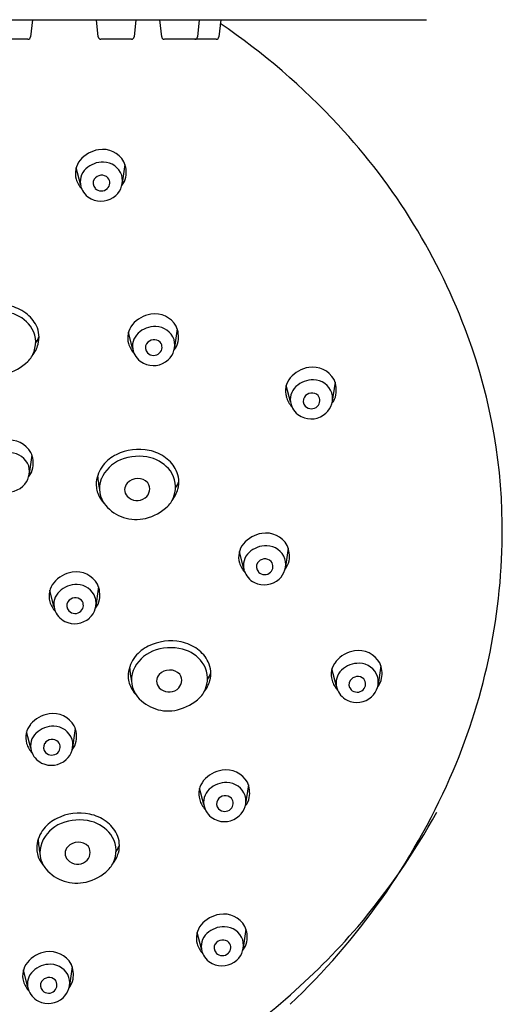
# Model space of a CAD drawing. Units: inches. Extents: x 3161.5 to 3173.7, y 111 to 165.
# Drawn here: x 3170.2 to 3171.7, y 156.2 to 159.2 of the extents above; entities that cross this region are included whole.
import ezdxf

# ---------------------------------------------------------------- set-up
doc = ezdxf.new("R2010")
doc.units = ezdxf.units.IN
doc.header["$LTSCALE"] = 0.64311
doc.header["$MEASUREMENT"] = 0
doc.layers.get('0').update_dxf_attribs({"color": 255, "linetype": 'CONTINUOUS'})

msp = doc.modelspace()

# ---------------------------------------------------------------- linework, layer by layer
for p, q in [((3161.6098, 159.214), (3171.4773, 159.214)), ((3170.2855, 159.214), (3170.28, 159.162)), ((3170.485, 159.162), (3170.4795, 159.214)), ((3170.5987, 159.214), (3170.5932, 159.162)), ((3170.6768, 159.162), (3170.6713, 159.214)), ((3170.7905, 159.214), (3170.7851, 159.162)), ((3170.8551, 159.214), (3170.8497, 159.162)), ((3170.2722, 159.1549), (3170.1796, 159.1549)), ((3170.5854, 159.1549), (3170.4928, 159.1549)), ((3170.8418, 159.1549), (3170.6847, 159.1549)), ((3170.4308, 158.7174), (3170.4179, 158.7666)), ((3170.5656, 158.7765), (3170.5562, 158.7129)), ((3170.5889, 158.2206), (3170.5761, 158.2698)), ((3170.7237, 158.2796), (3170.7143, 158.2161)), ((3171.201, 158.1185), (3171.1916, 158.0549)), ((3171.0662, 158.0594), (3171.0533, 158.1087)), ((3170.2843, 157.8976), (3170.2749, 157.8341)), ((3170.9245, 157.558), (3170.9116, 157.6072)), ((3171.0593, 157.6171), (3171.0499, 157.5535)), ((3170.351, 157.4406), (3170.3382, 157.4898)), ((3170.4858, 157.4997), (3170.4764, 157.4361)), ((3171.2045, 157.2028), (3171.1917, 157.252)), ((3171.3393, 157.2618), (3171.3299, 157.1983)), ((3170.4155, 157.0717), (3170.4061, 157.0081)), ((3170.2807, 157.0126), (3170.2679, 157.0619)), ((3170.8041, 156.8425), (3170.7913, 156.8917)), ((3170.9389, 156.9015), (3170.9295, 156.838)), ((3170.7967, 156.4067), (3170.7838, 156.4559)), ((3170.9315, 156.4657), (3170.9221, 156.4022)), ((3170.2712, 156.2932), (3170.2584, 156.3424)), ((3170.406, 156.3522), (3170.3966, 156.2887))]:
    msp.add_line(p, q)
for centre, radius, start, end in [((3169.6453, 157.4365), 2.1402, 42.9929, 55.6148), ((3170.2722, 159.1628), 0.00787, 270, 354), ((3170.4927, 159.1627), 0.0078, 185.5148, 270.4852), ((3170.5854, 159.1628), 0.00787, 270, 354), ((3170.6846, 159.1628), 0.00787, 186.0005, 270.2777), ((3170.7772, 159.1628), 0.00787, 270, 354), ((3170.8418, 159.1628), 0.00787, 270, 354), ((3169.8294, 157.6082), 1.8885, 20.1183, 42.9929), ((3170.5007, 158.73), 0.0923, 99.1993, 139.9402), ((3170.4978, 158.7477), 0.0744, 29.7461, 99.1993), ((3170.4772, 158.7498), 0.0616, 139.9402, 196.8336), ((3170.4994, 158.7073), 0.0765, 88.9256, 133.0022), ((3170.4997, 158.7243), 0.0595, 19.471, 88.9256), ((3170.4898, 158.7521), 0.0796, 350.0304, 24.1352), ((3170.4834, 158.7245), 0.0531, 133.0022, 196.4396), ((3170.4954, 158.7169), 0.027, 46.3244, 146.8632), ((3170.4957, 158.7211), 0.0239, 313.8057, 39.732), ((3170.4974, 158.7279), 0.0606, 311.9324, 15.5473), ((3170.5159, 158.7475), 0.0531, 319.3233, 350.0304), ((3170.4916, 158.7541), 0.0767, 196.8336, 222.4561), ((3170.4901, 158.7264), 0.0601, 196.4396, 243.6924), ((3170.4911, 158.7197), 0.0218, 146.8632, 224.4019), ((3170.4932, 158.7326), 0.067, 243.6924, 311.9324), ((3170.4942, 158.7227), 0.0262, 224.4019, 313.8057), ((3170.1903, 158.2244), 0.1276, 53.868, 78.4611), ((3170.1936, 158.2234), 0.1074, 36.6616, 75.6134), ((3170.204, 158.2432), 0.1043, 26.0155, 53.868), ((3170.6589, 158.2332), 0.0923, 99.1993, 139.9402), ((3170.656, 158.2509), 0.0744, 29.7461, 99.1993), ((3170.6354, 158.2529), 0.0616, 139.9402, 196.8336), ((3170.2154, 158.2396), 0.0802, 339.6353, 36.6616), ((3170.2267, 158.2543), 0.0791, 344.3817, 26.0155), ((3170.6415, 158.2276), 0.0531, 133.0022, 196.4396), ((3170.6575, 158.2105), 0.0765, 88.9256, 133.0022), ((3170.6579, 158.2274), 0.0595, 19.471, 88.9256), ((3170.648, 158.2553), 0.0796, 350.0304, 24.1352), ((3170.2081, 158.2595), 0.0984, 321.2287, 344.3817), ((3170.205, 158.2959), 0.1084, 326.6293, 338.3527), ((3170.6498, 158.2573), 0.0767, 196.8336, 222.4561), ((3170.6492, 158.2229), 0.0218, 146.8632, 224.4019), ((3170.6536, 158.22), 0.027, 46.3244, 146.8632), ((3170.6539, 158.2243), 0.0239, 313.8057, 39.732), ((3170.6556, 158.231), 0.0606, 311.9324, 15.5473), ((3170.6741, 158.2507), 0.0531, 319.3233, 350.0304), ((3169.9988, 157.6702), 1.7081, 359.4408, 20.1183), ((3170.2239, 158.2313), 0.0695, 313.803, 343.5762), ((3170.6483, 158.2296), 0.0601, 196.4396, 243.6924), ((3170.6523, 158.2259), 0.0262, 224.4019, 313.8057), ((3170.1702, 158.2873), 0.1471, 283.5803, 313.803), ((3170.6513, 158.2358), 0.067, 243.6924, 311.9324), ((3171.1361, 158.0721), 0.0923, 99.1993, 139.9402), ((3171.1332, 158.0898), 0.0744, 29.7461, 99.1993), ((3171.1126, 158.0918), 0.0616, 139.9402, 196.8336), ((3171.1348, 158.0493), 0.0765, 88.9256, 133.0022), ((3171.1351, 158.0663), 0.0595, 19.471, 88.9256), ((3171.1252, 158.0941), 0.0796, 350.0304, 24.1352), ((3171.1188, 158.0665), 0.0531, 133.0022, 196.4396), ((3171.1308, 158.0589), 0.027, 46.3244, 146.8632), ((3171.1328, 158.0699), 0.0606, 311.9324, 15.5473), ((3171.127, 158.0961), 0.0767, 196.8336, 222.4561), ((3171.1265, 158.0617), 0.0218, 146.8632, 224.4019), ((3171.1311, 158.0631), 0.0239, 313.8057, 39.732), ((3171.1513, 158.0895), 0.0531, 319.3233, 350.0304), ((3171.1255, 158.0685), 0.0601, 196.4396, 243.6924), ((3171.1286, 158.0746), 0.067, 243.6924, 311.9324), ((3171.1296, 158.0647), 0.0262, 224.4019, 313.8057), ((3170.2166, 157.8689), 0.0744, 29.7461, 99.1993), ((3170.2184, 157.8455), 0.0595, 19.471, 88.9256), ((3170.2086, 157.8733), 0.0796, 350.0304, 24.1352), ((3170.6078, 157.7597), 0.1556, 78.4611, 116.0704), ((3170.6134, 157.7872), 0.1276, 53.868, 78.4611), ((3170.5921, 157.786), 0.1058, 111.9802, 157.8021), ((3170.5903, 157.7956), 0.1157, 116.0704, 141.3167), ((3170.6071, 157.7488), 0.146, 75.6134, 111.9802), ((3170.6167, 157.7862), 0.1074, 36.6616, 75.6134), ((3170.6271, 157.806), 0.1043, 26.0155, 53.868), ((3170.2162, 157.8491), 0.0606, 311.9324, 15.5473), ((3170.2346, 157.8687), 0.0531, 319.3233, 350.0304), ((3170.5759, 157.8071), 0.0973, 141.3167, 174.6206), ((3170.6385, 157.8024), 0.0802, 339.6353, 36.6616), ((3170.6498, 157.8171), 0.0791, 344.3817, 26.0155), ((3170.5528, 157.8093), 0.0741, 174.6206, 204.7856), ((3170.8802, 157.8676), 0.3986, 184.6056, 190.6325), ((3170.5658, 157.7968), 0.0774, 157.8021, 220.2291), ((3170.6042, 157.7837), 0.0436, 45.1139, 136.2695), ((3170.6065, 157.7962), 0.0339, 306.1549, 32.8754), ((3170.6281, 157.8587), 0.1084, 326.6293, 338.3527), ((3170.2119, 157.8538), 0.067, 243.6924, 311.9324), ((3170.5938, 157.7938), 0.0291, 136.2695, 223.2605), ((3170.6312, 157.8223), 0.0984, 321.2287, 344.3817), ((3170.5808, 157.8222), 0.1049, 204.7856, 221.2579), ((3170.6024, 157.8018), 0.0409, 223.2605, 306.1549), ((3170.647, 157.7941), 0.0695, 313.803, 343.5762), ((3170.5994, 157.8251), 0.1214, 220.2291, 283.5803), ((3170.5933, 157.8501), 0.1471, 283.5803, 313.803), ((3170.9944, 157.5706), 0.0923, 99.1993, 139.9402), ((3170.9915, 157.5883), 0.0744, 29.7461, 99.1993), ((3169.8531, 157.6716), 1.8537, 336.1559, 359.4408), ((3170.9709, 157.5904), 0.0616, 139.9402, 196.8336), ((3170.9931, 157.5479), 0.0765, 88.9256, 133.0022), ((3170.9934, 157.5649), 0.0595, 19.471, 88.9256), ((3170.9835, 157.5927), 0.0796, 350.0304, 24.1352), ((3170.9771, 157.5651), 0.0531, 133.0022, 196.4396), ((3170.9891, 157.5575), 0.027, 46.3244, 146.8632), ((3170.9894, 157.5617), 0.0239, 313.8057, 39.732), ((3170.9911, 157.5685), 0.0606, 311.9324, 15.5473), ((3171.0096, 157.5881), 0.0531, 319.3233, 350.0304), ((3170.9853, 157.5947), 0.0767, 196.8336, 222.4561), ((3170.9838, 157.567), 0.0601, 196.4396, 243.6924), ((3170.9848, 157.5603), 0.0218, 146.8632, 224.4019), ((3170.421, 157.4532), 0.0923, 99.1993, 139.9402), ((3170.4181, 157.4709), 0.0744, 29.7461, 99.1993), ((3170.9869, 157.5732), 0.067, 243.6924, 311.9324), ((3170.9879, 157.5633), 0.0262, 224.4019, 313.8057), ((3170.3975, 157.473), 0.0616, 139.9402, 196.8336), ((3170.4196, 157.4305), 0.0765, 88.9256, 133.0022), ((3170.4199, 157.4475), 0.0595, 19.471, 88.9256), ((3170.4101, 157.4753), 0.0796, 350.0304, 24.1352), ((3170.4036, 157.4477), 0.0531, 133.0022, 196.4396), ((3170.4157, 157.4401), 0.027, 46.3244, 146.8632), ((3170.416, 157.4443), 0.0239, 313.8057, 39.732), ((3170.4177, 157.4511), 0.0606, 311.9324, 15.5473), ((3170.4361, 157.4707), 0.0531, 319.3233, 350.0304), ((3170.4119, 157.4773), 0.0767, 196.8336, 222.4561), ((3170.4104, 157.4496), 0.0601, 196.4396, 243.6924), ((3170.4113, 157.4429), 0.0218, 146.8632, 224.4019), ((3170.4144, 157.4459), 0.0262, 224.4019, 313.8057), ((3170.4134, 157.4558), 0.067, 243.6924, 311.9324), ((3170.687, 157.217), 0.1157, 116.0704, 141.3167), ((3170.7045, 157.1812), 0.1556, 78.4611, 116.0704), ((3170.7038, 157.1703), 0.146, 75.6134, 111.9802), ((3170.7101, 157.2086), 0.1276, 53.868, 78.4611), ((3170.7134, 157.2077), 0.1074, 36.6616, 75.6134), ((3170.7238, 157.2274), 0.1043, 26.0155, 53.868), ((3170.6726, 157.2285), 0.0973, 141.3167, 174.6206), ((3170.6888, 157.2075), 0.1058, 111.9802, 157.8021), ((3171.2744, 157.2154), 0.0923, 99.1993, 139.9402), ((3171.2716, 157.2331), 0.0744, 29.7461, 99.1993), ((3170.9769, 157.289), 0.3986, 184.6056, 190.6325), ((3170.7009, 157.2052), 0.0436, 45.1139, 136.2695), ((3170.7352, 157.2239), 0.0802, 339.6353, 36.6616), ((3170.7465, 157.2385), 0.0791, 344.3817, 26.0155), ((3171.251, 157.2351), 0.0616, 139.9402, 196.8336), ((3171.2731, 157.1927), 0.0765, 88.9256, 133.0022), ((3171.2734, 157.2096), 0.0595, 19.471, 88.9256), ((3171.2635, 157.2375), 0.0796, 350.0304, 24.1352), ((3170.6495, 157.2307), 0.0741, 174.6206, 204.7856), ((3170.6625, 157.2182), 0.0774, 157.8021, 220.2291), ((3170.6905, 157.2152), 0.0291, 136.2695, 223.2605), ((3170.7032, 157.2176), 0.0339, 306.1549, 32.8754), ((3170.7248, 157.2802), 0.1084, 326.6293, 338.3527), ((3171.2571, 157.2098), 0.0531, 133.0022, 196.4396), ((3171.2692, 157.2022), 0.027, 46.3244, 146.8632), ((3171.2694, 157.2065), 0.0239, 313.8057, 39.732), ((3171.2711, 157.2132), 0.0606, 311.9324, 15.5473), ((3171.2896, 157.2329), 0.0531, 319.3233, 350.0304), ((3170.6774, 157.2436), 0.1049, 204.7856, 221.2579), ((3170.6991, 157.2233), 0.0409, 223.2605, 306.1549), ((3170.7437, 157.2156), 0.0695, 313.803, 343.5762), ((3170.7279, 157.2437), 0.0984, 321.2287, 344.3817), ((3171.2654, 157.2395), 0.0767, 196.8336, 222.4561), ((3171.2639, 157.2118), 0.0601, 196.4396, 243.6924), ((3171.2648, 157.205), 0.0218, 146.8632, 224.4019), ((3171.2679, 157.2081), 0.0262, 224.4019, 313.8057), ((3170.696, 157.2466), 0.1214, 220.2291, 283.5803), ((3170.69, 157.2716), 0.1471, 283.5803, 313.803), ((3171.2669, 157.218), 0.067, 243.6924, 311.9324), ((3170.3507, 157.0253), 0.0923, 99.1993, 139.9402), ((3170.3478, 157.043), 0.0744, 29.7461, 99.1993), ((3170.3272, 157.045), 0.0616, 139.9402, 196.8336), ((3170.3493, 157.0025), 0.0765, 88.9256, 133.0022), ((3170.3496, 157.0195), 0.0595, 19.471, 88.9256), ((3170.3398, 157.0473), 0.0796, 350.0304, 24.1352), ((3170.3333, 157.0197), 0.0531, 133.0022, 196.4396), ((3170.3416, 157.0494), 0.0767, 196.8336, 222.4561), ((3170.341, 157.0149), 0.0218, 146.8632, 224.4019), ((3170.3454, 157.0121), 0.027, 46.3244, 146.8632), ((3170.3457, 157.0163), 0.0239, 313.8057, 39.732), ((3170.3474, 157.0231), 0.0606, 311.9324, 15.5473), ((3170.3659, 157.0427), 0.0531, 319.3233, 350.0304), ((3170.3401, 157.0217), 0.0601, 196.4396, 243.6924), ((3170.3441, 157.0179), 0.0262, 224.4019, 313.8057), ((3170.3431, 157.0278), 0.067, 243.6924, 311.9324), ((3170.8741, 156.8551), 0.0923, 99.1993, 139.9402), ((3170.8712, 156.8728), 0.0744, 29.7461, 99.1993), ((3169.615, 157.7769), 2.114, 313.3123, 336.1559), ((3170.8506, 156.8748), 0.0616, 139.9402, 196.8336), ((3170.8727, 156.8324), 0.0765, 88.9256, 133.0022), ((3170.873, 156.8494), 0.0595, 19.471, 88.9256), ((3170.8632, 156.8772), 0.0796, 350.0304, 24.1352), ((3170.8567, 156.8495), 0.0531, 133.0022, 196.4396), ((3170.8688, 156.8419), 0.027, 46.3244, 146.8632), ((3170.8708, 156.8529), 0.0606, 311.9324, 15.5473), ((3170.8892, 156.8726), 0.0531, 319.3233, 350.0304), ((3170.865, 156.8792), 0.0767, 196.8336, 222.4561), ((3170.8635, 156.8515), 0.0601, 196.4396, 243.6924), ((3170.8644, 156.8448), 0.0218, 146.8632, 224.4019), ((3170.8691, 156.8462), 0.0239, 313.8057, 39.732), ((3170.4278, 156.6607), 0.1556, 78.4611, 116.0704), ((3170.4334, 156.6882), 0.1276, 53.868, 78.4611), ((3170.8665, 156.8577), 0.067, 243.6924, 311.9324), ((3170.8675, 156.8478), 0.0262, 224.4019, 313.8057), ((3169.6463, 157.8488), 2.1278, 319.7207, 331.0722), ((3170.4121, 156.687), 0.1058, 111.9802, 157.8021), ((3170.4103, 156.6966), 0.1157, 116.0704, 141.3167), ((3170.4271, 156.6498), 0.146, 75.6134, 111.9802), ((3170.4367, 156.6872), 0.1074, 36.6616, 75.6134), ((3170.4471, 156.707), 0.1043, 26.0155, 53.868), ((3170.3959, 156.7081), 0.0973, 141.3167, 174.6206), ((3170.4585, 156.7034), 0.0802, 339.6353, 36.6616), ((3170.4698, 156.7181), 0.0791, 344.3817, 26.0155), ((3170.3728, 156.7103), 0.0741, 174.6206, 204.7856), ((3170.7002, 156.7686), 0.3986, 184.6056, 190.6325), ((3170.3858, 156.6978), 0.0774, 157.8021, 220.2291), ((3170.4138, 156.6948), 0.0291, 136.2695, 223.2605), ((3170.4242, 156.6847), 0.0436, 45.1139, 136.2695), ((3170.4265, 156.6972), 0.0339, 306.1549, 32.8754), ((3170.4481, 156.7597), 0.1084, 326.6293, 338.3527), ((3170.4512, 156.7233), 0.0984, 321.2287, 344.3817), ((3170.4008, 156.7232), 0.1049, 204.7856, 221.2579), ((3170.4224, 156.7028), 0.0409, 223.2605, 306.1549), ((3170.467, 156.6951), 0.0695, 313.803, 343.5762), ((3170.4193, 156.7261), 0.1214, 220.2291, 283.5803), ((3170.4133, 156.7511), 0.1471, 283.5803, 313.803), ((3170.8666, 156.4193), 0.0923, 99.1993, 139.9402), ((3170.8637, 156.437), 0.0744, 29.7461, 99.1993), ((3170.8431, 156.4391), 0.0616, 139.9402, 196.8336), ((3170.8493, 156.4137), 0.0531, 133.0022, 196.4396), ((3169.6667, 157.8538), 2.1155, 302.5139, 319.2602), ((3170.8653, 156.3966), 0.0765, 88.9256, 133.0022), ((3170.8656, 156.4136), 0.0595, 19.471, 88.9256), ((3170.8557, 156.4414), 0.0796, 350.0304, 24.1352), ((3170.8575, 156.4434), 0.0767, 196.8336, 222.4561), ((3170.857, 156.409), 0.0218, 146.8632, 224.4019), ((3170.8613, 156.4061), 0.027, 46.3244, 146.8632), ((3170.8616, 156.4104), 0.0239, 313.8057, 39.732), ((3170.8633, 156.4172), 0.0606, 311.9324, 15.5473), ((3170.8818, 156.4368), 0.0531, 319.3233, 350.0304), ((3170.3411, 156.3058), 0.0923, 99.1993, 139.9402), ((3170.3383, 156.3235), 0.0744, 29.7461, 99.1993), ((3170.856, 156.4157), 0.0601, 196.4396, 243.6924), ((3170.8601, 156.412), 0.0262, 224.4019, 313.8057), ((3170.3177, 156.3255), 0.0616, 139.9402, 196.8336), ((3170.3398, 156.2831), 0.0765, 88.9256, 133.0022), ((3170.3401, 156.3), 0.0595, 19.471, 88.9256), ((3170.3302, 156.3279), 0.0796, 350.0304, 24.1352), ((3170.8591, 156.4219), 0.067, 243.6924, 311.9324), ((3170.3238, 156.3002), 0.0531, 133.0022, 196.4396), ((3170.3321, 156.3299), 0.0767, 196.8336, 222.4561), ((3170.3315, 156.2954), 0.0218, 146.8632, 224.4019), ((3170.3359, 156.2926), 0.027, 46.3244, 146.8632), ((3170.3361, 156.2969), 0.0239, 313.8057, 39.732), ((3170.3378, 156.3036), 0.0606, 311.9324, 15.5473), ((3170.3563, 156.3233), 0.0531, 319.3233, 350.0304), ((3170.3306, 156.3022), 0.0601, 196.4396, 243.6924), ((3170.3346, 156.2985), 0.0262, 224.4019, 313.8057), ((3170.3336, 156.3084), 0.067, 243.6924, 311.9324)]:
    msp.add_arc(centre, radius, start, end)

doc.saveas('drawing.dxf')
